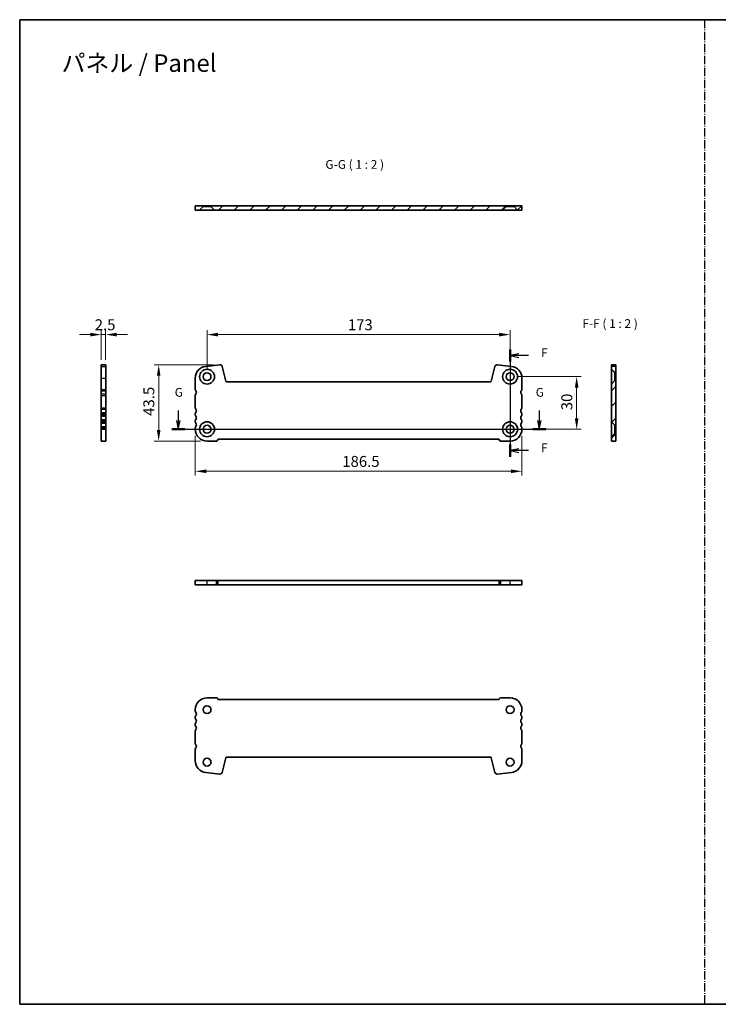
# Model space of a CAD drawing. Units: millimetres. Extents: x 0 to 6185, y 0 to 843.
# Drawn here: x 4596 to 4995, y 0 to 562 of the extents above; entities that cross this region are included whole.
import ezdxf

# ---------------------------------------------------------------- set-up
doc = ezdxf.new("R2010")
doc.units = ezdxf.units.MM
doc.linetypes.add('gen7a', pattern=[6.875, 4.75, -0.875, 0.375, -0.875])
doc.layers.add('7A', color=4, linetype='gen7a')
for name, color, linetype, lineweight in [('Border (ISO)', 7, 'Continuous', 35), ('Dimension (ISO)', 7, 'Continuous', 18), ('Section Line (ISO)', 7, 'Continuous', 25), ('Symbol (ISO)', 7, 'Continuous', 18), ('Visible (ISO)', 7, 'Continuous', 35), ('Visible Narrow (ISO)', 7, 'Continuous', 25)]:
    doc.layers.add(name, color=color, linetype=linetype, lineweight=lineweight)
doc.layers.add('Hatch (ISO)', color=1, linetype='Continuous', lineweight=18, true_color=0xff0000)
doc.styles.add('Note Text (TK)', font='txt')
doc.dimstyles.new('Default - Method 1b (TK)', dxfattribs={"dimscale": 2.5, "dimtxt": 2.5, "dimasz": 2.5, "dimexe": 1, "dimexo": 1.5, "dimgap": 1, "dimtad": 1, "dimtoh": 1, "dimrnd": 1e-08, "dimdsep": 46, "dimtxsty": 'Note Text (TK)', "dimcen": 0.09, "dimdle": 5, "dimclrd": 100, "dimclre": 100, "dimclrt": 7, "dimadec": 1, "dimazin": 1, "dimtfac": 1, "dimtmove": 0, "dimatfit": 3, "dimfxl": 0, "dimtolj": 1, "dimlwd": -1, "dimlwe": -1, "dimarcsym": 0})

# ---------------------------------------------------------------- blocks, each defined once
blk = doc.blocks.new('図面枠 tk図枠')
at = {"layer": 'Border (ISO)'}
for p, q in [((14.5, 289), (14.5, 8)), ((14.5, 289), (405.5, 289)), ((405.5, 289), (405.5, 8)), ((14.5, 8), (405.5, 8))]:
    blk.add_line(p, q, dxfattribs=at)
blk = doc.blocks.new('2dTransSection4')
at = {"layer": 'Section Line (ISO)', "linetype": 'Continuous'}
for p, q in [((160.75, 194.86), (160.75, 164.29)), ((163.25, 193.64), (160.75, 193.14)), ((163.25, 193.14), (160.75, 193.14)), ((160.75, 193.14), (163.25, 192.64)), ((166.04, 193.14), (163.25, 193.14)), ((163.25, 166.51), (160.75, 166.01)), ((163.25, 166.01), (160.75, 166.01)), ((160.75, 166.01), (163.25, 165.51)), ((166.04, 166.01), (163.25, 166.01))]:
    blk.add_line(p, q, dxfattribs=at)
at = {"layer": 'Section Line (ISO)', "linetype": 'Continuous', "lineweight": 50}
for p, q in [((160.75, 194.86), (160.75, 191.43)), ((160.75, 167.72), (160.75, 164.29))]:
    blk.add_line(p, q, dxfattribs=at)
at = {"layer": 'Section Line (ISO)', "char_height": 2.5, "attachment_point": 7, "style": 'Note Text (TK)'}
for insert in [(169.57, 191.91), (169.57, 164.78)]:
    blk.add_mtext('F', dxfattribs=dict(at, insert=insert))
blk = doc.blocks.new('2dTransSection5')
at = {"layer": 'Section Line (ISO)', "linetype": 'Continuous'}
for p, q in [((66.04, 177.46), (66.04, 174.62)), ((169.08, 177.46), (169.08, 174.62)), ((65.54, 174.62), (66.04, 172.12)), ((66.04, 174.62), (66.04, 172.12)), ((66.04, 172.12), (66.54, 174.62)), ((168.58, 174.62), (169.08, 172.12)), ((169.08, 174.62), (169.08, 172.12)), ((169.08, 172.12), (169.58, 174.62)), ((64.18, 172.12), (170.95, 172.12))]:
    blk.add_line(p, q, dxfattribs=at)
at = {"layer": 'Section Line (ISO)', "linetype": 'Continuous', "lineweight": 50}
for p, q in [((64.18, 172.12), (67.9, 172.12)), ((167.22, 172.12), (170.95, 172.12))]:
    blk.add_line(p, q, dxfattribs=at)
at = {"layer": 'Section Line (ISO)', "char_height": 2.5, "attachment_point": 7, "style": 'Note Text (TK)'}
for insert in [(65.02, 180.62), (168.07, 180.62)]:
    blk.add_mtext('G', dxfattribs=dict(at, insert=insert))
blk = doc.blocks.new('*D63')
at = {"layer": 'Defpoints', "color": 0, "transparency": 16777216}
for p in [(4696.71, 328.25), (4883.21, 328.25), (4883.21, 304.25)]:
    blk.add_point(p, dxfattribs=at)
at = {"layer": 'Dimension (ISO)', "color": 100, "transparency": 16777216}
for p, q in [((4696.71, 324.5), (4696.71, 301.75)), ((4883.21, 324.5), (4883.21, 301.75)), ((4702.96, 304.25), (4876.96, 304.25))]:
    blk.add_line(p, q, dxfattribs=at)
for points in [[(4702.96, 305.29), (4702.96, 303.21), (4696.71, 304.25)], [(4876.96, 305.29), (4876.96, 303.21), (4883.21, 304.25)]]:
    blk.add_solid(points, dxfattribs=at)
at = {"layer": 'Dimension (ISO)', "color": 7, "transparency": 16777216, "insert": (4780.65, 309.87), "char_height": 6.25, "attachment_point": 4, "style": 'Note Text (TK)'}
blk.add_mtext('\\A1;186.5', dxfattribs=at)
blk = doc.blocks.new('*D64')
at = {"layer": 'Defpoints', "color": 0, "transparency": 16777216}
for p in [(4675.84, 365), (4710.92, 365), (4703.46, 321.5)]:
    blk.add_point(p, dxfattribs=at)
at = {"layer": 'Dimension (ISO)', "color": 100, "transparency": 16777216}
for p, q in [((4707.17, 365), (4673.34, 365)), ((4675.84, 327.75), (4675.84, 358.75)), ((4699.71, 321.5), (4673.34, 321.5))]:
    blk.add_line(p, q, dxfattribs=at)
for points in [[(4674.8, 358.75), (4676.88, 358.75), (4675.84, 365)], [(4674.8, 327.75), (4676.88, 327.75), (4675.84, 321.5)]]:
    blk.add_solid(points, dxfattribs=at)
at = {"layer": 'Dimension (ISO)', "color": 7, "transparency": 16777216, "insert": (4670.22, 335.9), "char_height": 6.25, "attachment_point": 4, "rotation": 90, "style": 'Note Text (TK)'}
blk.add_mtext('\\A1;43.5', dxfattribs=at)
blk = doc.blocks.new('*D65')
at = {"layer": 'Defpoints', "color": 0, "transparency": 16777216}
for p in [(4703.46, 382.25), (4703.46, 358.25), (4876.46, 358.25)]:
    blk.add_point(p, dxfattribs=at)
at = {"layer": 'Dimension (ISO)', "color": 100, "transparency": 16777216}
for p, q in [((4703.46, 362), (4703.46, 384.75)), ((4870.21, 382.25), (4709.71, 382.25)), ((4876.46, 362), (4876.46, 384.75))]:
    blk.add_line(p, q, dxfattribs=at)
for points in [[(4709.71, 383.29), (4709.71, 381.21), (4703.46, 382.25)], [(4870.21, 383.29), (4870.21, 381.21), (4876.46, 382.25)]]:
    blk.add_solid(points, dxfattribs=at)
at = {"layer": 'Dimension (ISO)', "color": 7, "transparency": 16777216, "insert": (4783.85, 387.87), "char_height": 6.25, "attachment_point": 4, "style": 'Note Text (TK)'}
blk.add_mtext('\\A1;173', dxfattribs=at)
blk = doc.blocks.new('*D66')
at = {"layer": 'Defpoints', "color": 0, "transparency": 16777216}
for p in [(4876.46, 358.25), (4876.46, 328.25), (4914.46, 328.25)]:
    blk.add_point(p, dxfattribs=at)
at = {"layer": 'Dimension (ISO)', "color": 100, "transparency": 16777216}
for p, q in [((4880.21, 358.25), (4916.96, 358.25)), ((4914.46, 352), (4914.46, 334.5)), ((4880.21, 328.25), (4916.96, 328.25))]:
    blk.add_line(p, q, dxfattribs=at)
for points in [[(4913.42, 352), (4915.5, 352), (4914.46, 358.25)], [(4913.42, 334.5), (4915.5, 334.5), (4914.46, 328.25)]]:
    blk.add_solid(points, dxfattribs=at)
at = {"layer": 'Dimension (ISO)', "color": 7, "transparency": 16777216, "insert": (4908.83, 339.09), "char_height": 6.25, "attachment_point": 4, "rotation": 90, "style": 'Note Text (TK)'}
blk.add_mtext('\\A1;30', dxfattribs=at)
blk = doc.blocks.new('*D62')
at = {"layer": 'Defpoints', "color": 0, "transparency": 16777216}
for p in [(4645.58, 382.25), (4643.08, 364.12), (4645.58, 364.12)]:
    blk.add_point(p, dxfattribs=at)
at = {"layer": 'Dimension (ISO)', "color": 100, "transparency": 16777216}
for p, q in [((4636.83, 382.25), (4630.58, 382.25)), ((4643.08, 367.87), (4643.08, 384.75)), ((4643.08, 382.25), (4645.58, 382.25)), ((4645.58, 367.87), (4645.58, 384.75)), ((4651.83, 382.25), (4658.08, 382.25))]:
    blk.add_line(p, q, dxfattribs=at)
for points in [[(4636.83, 383.29), (4636.83, 381.21), (4643.08, 382.25)], [(4651.83, 383.29), (4651.83, 381.21), (4645.58, 382.25)]]:
    blk.add_solid(points, dxfattribs=at)
at = {"layer": 'Dimension (ISO)', "color": 7, "transparency": 16777216, "insert": (4639.33, 387.87), "char_height": 6.25, "attachment_point": 4, "style": 'Note Text (TK)'}
blk.add_mtext('\\A1;2.5', dxfattribs=at)

msp = doc.modelspace()

# ---------------------------------------------------------------- hatches: boundary and pattern name
at = {"layer": 'Hatch (ISO)'}
h = msp.add_hatch(dxfattribs=at)
h.set_pattern_fill('ANSI31', color=256, scale=50.8, style=0)
h.set_pattern_definition([(45, (4554.9506, -16), (-4.49013, 4.49013), [])])
h.paths.add_polyline_path([(4872.2085, 453.321), (4874.2085, 455.321), (4874.2085, 455.821), (4705.7085, 455.821), (4705.7085, 455.321), (4707.7085, 453.321)])
h.paths.add_polyline_path([(4883.2085, 455.821), (4883.2085, 453.321), (4880.7085, 453.321), (4878.7085, 455.321), (4878.7085, 455.821)])
h.paths.add_polyline_path([(4696.7085, 455.821), (4696.7085, 453.321), (4699.2085, 453.321), (4701.2085, 455.321), (4701.2085, 455.821)])
h = msp.add_hatch(dxfattribs=at)
h.set_pattern_fill('ANSI31', color=256, scale=50.8, style=0)
h.set_pattern_definition([(45, (4559.25, -16), (-4.49013, 4.49013), [])])
h.paths.add_polyline_path([(4934.3335, 332.4988), (4936.3335, 330.4988), (4936.8335, 330.4988), (4936.8335, 355.9988), (4936.3335, 355.9988), (4934.3335, 353.9988)])
h.paths.add_polyline_path([(4936.8335, 321.4988), (4934.3335, 321.4988), (4934.3335, 323.9988), (4936.3335, 325.9988), (4936.8335, 325.9988)])
h.paths.add_polyline_path([(4936.8335, 364.2004), (4934.3335, 364.2004), (4934.3335, 362.4988), (4936.3335, 360.4988), (4936.8335, 360.4988)])

# ---------------------------------------------------------------- linework, layer by layer
at = {"layer": '7A'}
msp.add_line((4987.5, 562), (4987.5, 0), dxfattribs=at)
at = {"layer": 'Visible (ISO)'}
for p, q in [((4696.7085, 455.821), (4696.7085, 453.321)), ((4701.2085, 455.821), (4696.7085, 455.821)), ((4699.2085, 453.321), (4701.2085, 455.321)), ((4701.2085, 455.321), (4701.2085, 455.821)), ((4701.2085, 455.821), (4705.7085, 455.821)), ((4701.2085, 455.321), (4705.7085, 455.321)), ((4874.2085, 455.821), (4705.7085, 455.821)), ((4705.7085, 455.821), (4705.7085, 455.321)), ((4705.7085, 455.321), (4707.7085, 453.321)), ((4872.2085, 453.321), (4874.2085, 455.321)), ((4874.2085, 455.321), (4874.2085, 455.821)), ((4874.2085, 455.821), (4878.7085, 455.821)), ((4874.2085, 455.321), (4878.7085, 455.321)), ((4883.2085, 455.821), (4878.7085, 455.821)), ((4878.7085, 455.821), (4878.7085, 455.321)), ((4878.7085, 455.321), (4880.7085, 453.321)), ((4883.2085, 455.821), (4883.2085, 453.321)), ((4696.7085, 453.321), (4699.2085, 453.321)), ((4707.7085, 453.321), (4699.2085, 453.321)), ((4707.7085, 453.321), (4872.2085, 453.321)), ((4880.7085, 453.321), (4872.2085, 453.321)), ((4880.7085, 453.321), (4883.2085, 453.321)), ((4643.0835, 364.9983), (4643.0835, 364.9911)), ((4643.0835, 364.9983), (4645.5835, 364.9983)), ((4643.0835, 364.1222), (4643.0835, 364.9911)), ((4643.0835, 364.1222), (4643.0835, 357.4112)), ((4645.5835, 364.9911), (4645.5835, 364.9983)), ((4645.5835, 364.9911), (4645.5835, 364.1222)), ((4645.5835, 357.4112), (4645.5835, 364.1222)), ((4710.7839, 364.9911), (4702.7342, 364.1222)), ((4714.2052, 355.7313), (4712.1309, 364.0507)), ((4867.7862, 364.0507), (4865.7119, 355.7313)), ((4877.1829, 364.1222), (4869.1332, 364.9911)), ((4934.3335, 364.9983), (4934.3335, 364.9911)), ((4936.8335, 364.9983), (4934.3335, 364.9983)), ((4934.3335, 364.2004), (4934.3335, 364.9911)), ((4936.8335, 364.2004), (4934.3335, 364.2004)), ((4934.3335, 364.2004), (4934.3335, 362.4988)), ((4934.3335, 362.4988), (4936.3335, 360.4988)), ((4934.3335, 353.9988), (4934.3335, 362.4988)), ((4936.3335, 360.4988), (4936.8335, 360.4988)), ((4936.3335, 360.4988), (4936.3335, 355.9988)), ((4936.8335, 364.9911), (4936.8335, 364.9983)), ((4936.8335, 364.9911), (4936.8335, 364.2004)), ((4936.8335, 360.4988), (4936.8335, 364.2004)), ((4936.8335, 360.4988), (4936.8335, 355.9988)), ((4643.0835, 350.9838), (4643.0835, 357.4112)), ((4645.5835, 357.4112), (4645.5835, 350.9838)), ((4696.7085, 357.4112), (4696.7085, 350.9838)), ((4865.2268, 355.3522), (4714.6903, 355.3522)), ((4883.2085, 350.9838), (4883.2085, 357.4112)), ((4936.3335, 355.9988), (4934.3335, 353.9988)), ((4936.8335, 355.9988), (4936.3335, 355.9988)), ((4936.8335, 330.4988), (4936.8335, 355.9988)), ((4643.0835, 350.9838), (4643.0835, 350.1163)), ((4643.0835, 348.3814), (4643.0835, 350.1163)), ((4645.5835, 350.1163), (4645.5835, 350.9838)), ((4645.5835, 350.1163), (4645.5835, 348.3814)), ((4934.3335, 353.9988), (4934.3335, 332.4988)), ((4643.0835, 348.3814), (4643.0835, 347.5139)), ((4643.0835, 340.4838), (4643.0835, 347.5139)), ((4645.5835, 347.5139), (4645.5835, 348.3814)), ((4645.5835, 347.5139), (4645.5835, 340.4838)), ((4696.7085, 347.5139), (4696.7085, 340.4838)), ((4883.2085, 340.4838), (4883.2085, 347.5139)), ((4643.0835, 340.4838), (4643.0835, 339.6163)), ((4643.0835, 337.8814), (4643.0835, 339.6163)), ((4643.0835, 337.8814), (4643.0835, 337.0139)), ((4645.5835, 339.6163), (4645.5835, 340.4838)), ((4645.5835, 339.6163), (4645.5835, 337.8814)), ((4645.5835, 337.0139), (4645.5835, 337.8814)), ((4643.0835, 336.4838), (4643.0835, 337.0139)), ((4643.0835, 336.4838), (4643.0835, 335.6163)), ((4643.0835, 333.8814), (4643.0835, 335.6163)), ((4643.0835, 333.8814), (4643.0835, 333.0139)), ((4643.0835, 332.4838), (4643.0835, 333.0139)), ((4643.0835, 332.4838), (4643.0835, 331.6163)), ((4643.0835, 329.8814), (4643.0835, 331.6163)), ((4645.5835, 337.0139), (4645.5835, 336.4838)), ((4645.5835, 335.6163), (4645.5835, 336.4838)), ((4645.5835, 335.6163), (4645.5835, 333.8814)), ((4645.5835, 333.0139), (4645.5835, 333.8814)), ((4645.5835, 333.0139), (4645.5835, 332.4838)), ((4645.5835, 331.6163), (4645.5835, 332.4838)), ((4645.5835, 331.6163), (4645.5835, 329.8814)), ((4696.7085, 337.0139), (4696.7085, 336.4838)), ((4696.7085, 333.0139), (4696.7085, 332.4838)), ((4883.2085, 336.4838), (4883.2085, 337.0139)), ((4883.2085, 332.4838), (4883.2085, 333.0139)), ((4934.3335, 332.4988), (4936.3335, 330.4988)), ((4934.3335, 323.9988), (4934.3335, 332.4988)), ((4643.0835, 329.8814), (4643.0835, 329.0139)), ((4643.0835, 328.2488), (4643.0835, 329.0139)), ((4643.0835, 328.2488), (4643.0835, 321.4988)), ((4645.5835, 329.0139), (4645.5835, 329.8814)), ((4645.5835, 329.0139), (4645.5835, 328.2488)), ((4645.5835, 321.4988), (4645.5835, 328.2488)), ((4696.7085, 329.0139), (4696.7085, 328.2488)), ((4883.2085, 328.2488), (4883.2085, 329.0139)), ((4936.3335, 325.9988), (4934.3335, 323.9988)), ((4936.3335, 330.4988), (4936.8335, 330.4988)), ((4936.3335, 330.4988), (4936.3335, 325.9988)), ((4936.8335, 325.9988), (4936.3335, 325.9988)), ((4936.8335, 330.4988), (4936.8335, 325.9988)), ((4936.8335, 321.4988), (4936.8335, 325.9988)), ((4643.0835, 321.4988), (4645.5835, 321.4988)), ((4703.4585, 321.4988), (4708.7585, 321.4988)), ((4709.7085, 322.4988), (4870.2085, 322.4988)), ((4709.7085, 322.4488), (4709.7085, 322.4988)), ((4870.2085, 322.4988), (4870.2085, 322.4488)), ((4871.1585, 321.4988), (4876.4585, 321.4988)), ((4934.3335, 323.9988), (4934.3335, 321.4988)), ((4936.8335, 321.4988), (4934.3335, 321.4988)), ((4703.4585, 241.9336), (4696.7085, 241.9336)), ((4696.7085, 239.4336), (4696.7085, 241.9336)), ((4703.4585, 241.9336), (4708.7585, 241.9336)), ((4709.7085, 241.9336), (4708.7585, 241.9336)), ((4709.7085, 241.9336), (4870.2085, 241.9336)), ((4709.7085, 239.4336), (4709.7085, 241.9336)), ((4871.1585, 241.9336), (4870.2085, 241.9336)), ((4870.2085, 239.4336), (4870.2085, 241.9336)), ((4871.1585, 241.9336), (4876.4585, 241.9336)), ((4883.2085, 241.9336), (4876.4585, 241.9336)), ((4883.2085, 239.4336), (4883.2085, 241.9336)), ((4696.7085, 239.4336), (4703.4585, 239.4336)), ((4708.7585, 239.4336), (4703.4585, 239.4336)), ((4708.7585, 239.4336), (4709.7085, 239.4336)), ((4870.2085, 239.4336), (4709.7085, 239.4336)), ((4870.2085, 239.4336), (4871.1585, 239.4336)), ((4876.4585, 239.4336), (4871.1585, 239.4336)), ((4876.4585, 239.4336), (4883.2085, 239.4336)), ((4708.7585, 174.9345), (4703.4585, 174.9345)), ((4876.4585, 174.9345), (4871.1585, 174.9345)), ((4709.7085, 173.9345), (4709.7085, 173.9845)), ((4870.2085, 173.9345), (4709.7085, 173.9345)), ((4870.2085, 173.9845), (4870.2085, 173.9345)), ((4696.7085, 168.1845), (4696.7085, 167.4194)), ((4696.7085, 163.9495), (4696.7085, 163.4194)), ((4883.2085, 167.4194), (4883.2085, 168.1845)), ((4883.2085, 163.4194), (4883.2085, 163.9495)), ((4696.7085, 159.9495), (4696.7085, 159.4194)), ((4883.2085, 159.4194), (4883.2085, 159.9495)), ((4696.7085, 155.9495), (4696.7085, 148.9194)), ((4883.2085, 148.9194), (4883.2085, 155.9495)), ((4696.7085, 145.4495), (4696.7085, 139.0221)), ((4712.1309, 132.3826), (4714.2052, 140.702)), ((4714.6903, 141.0811), (4865.2268, 141.0811)), ((4865.7119, 140.702), (4867.7862, 132.3826)), ((4883.2085, 139.0221), (4883.2085, 145.4495)), ((4702.7342, 132.3111), (4710.7839, 131.4422)), ((4869.1332, 131.4422), (4877.1829, 132.3111))]:
    msp.add_line(p, q, dxfattribs=at)
for centre, radius in [((4703.4585, 358.2488), 4.25), ((4703.4585, 358.2488), 2.25), ((4876.4585, 358.2488), 4.25), ((4876.4585, 358.2488), 2.25), ((4703.4585, 328.2488), 4.25), ((4876.4585, 328.2488), 4.25), ((4703.4585, 328.2488), 2.25), ((4876.4585, 328.2488), 2.25), ((4703.4585, 168.1845), 2.25), ((4876.4585, 168.1845), 2.25), ((4703.4585, 138.1845), 2.25), ((4876.4585, 138.1845), 2.25)]:
    msp.add_circle(centre, radius, dxfattribs=at)
for centre, radius, start, end in [((4703.4585, 357.4112), 6.75, 96.160417, 180), ((4710.918, 363.7483), 1.25, 14, 96.160417), ((4868.9991, 363.7483), 1.25, 83.839583, 166), ((4876.4585, 357.4112), 6.75, 0, 83.839583), ((4714.6903, 355.8522), 0.5, 194, 270), ((4865.2268, 355.8522), 0.5, 270, 346), ((4697.9585, 350.9838), 1.25, 180, 223.94552), ((4696.1585, 349.2488), 1.25, 316.05448, 43.94552), ((4883.7585, 349.2488), 1.25, 136.05448, 223.94552), ((4881.9585, 350.9838), 1.25, 316.05448, 0), ((4697.9585, 347.5139), 1.25, 136.05448, 180), ((4881.9585, 347.5139), 1.25, 0, 43.94552), ((4697.9585, 340.4838), 1.25, 180, 223.94552), ((4697.9585, 337.0139), 1.25, 136.05448, 180), ((4696.1585, 338.7488), 1.25, 316.05448, 43.94552), ((4883.7585, 338.7488), 1.25, 136.05448, 223.94552), ((4881.9585, 340.4838), 1.25, 316.05448, 0), ((4881.9585, 337.0139), 1.25, 0, 43.94552), ((4697.9585, 336.4838), 1.25, 180, 223.94552), ((4697.9585, 333.0139), 1.25, 136.05448, 180), ((4697.9585, 332.4838), 1.25, 180, 223.94552), ((4696.1585, 334.7488), 1.25, 316.05448, 43.94552), ((4696.1585, 330.7488), 1.25, 316.05448, 43.94552), ((4883.7585, 334.7488), 1.25, 136.05448, 223.94552), ((4883.7585, 330.7488), 1.25, 136.05448, 223.94552), ((4881.9585, 336.4838), 1.25, 316.05448, 0), ((4881.9585, 333.0139), 1.25, 0, 43.94552), ((4881.9585, 332.4838), 1.25, 316.05448, 0), ((4697.9585, 329.0139), 1.25, 136.05448, 180), ((4703.4585, 328.2488), 6.75, 180, 270), ((4876.4585, 328.2488), 6.75, 270, 0), ((4881.9585, 329.0139), 1.25, 0, 43.94552), ((4708.7585, 322.4488), 0.95, 270, 0), ((4871.1585, 322.4488), 0.95, 180, 270), ((4703.4585, 168.1845), 6.75, 90, 180), ((4708.7585, 173.9845), 0.95, 0, 90), ((4871.1585, 173.9845), 0.95, 90, 180), ((4876.4585, 168.1845), 6.75, 0, 90), ((4697.9585, 167.4194), 1.25, 180, 223.94552), ((4697.9585, 163.9495), 1.25, 136.05448, 180), ((4697.9585, 163.4194), 1.25, 180, 223.94552), ((4696.1585, 165.6845), 1.25, 316.05448, 43.94552), ((4883.7585, 165.6845), 1.25, 136.05448, 223.94552), ((4881.9585, 167.4194), 1.25, 316.05448, 0), ((4881.9585, 163.9495), 1.25, 0, 43.94552), ((4881.9585, 163.4194), 1.25, 316.05448, 0), ((4697.9585, 159.9495), 1.25, 136.05448, 180), ((4697.9585, 159.4194), 1.25, 180, 223.94552), ((4696.1585, 161.6845), 1.25, 316.05448, 43.94552), ((4696.1585, 157.6845), 1.25, 316.05448, 43.94552), ((4883.7585, 161.6845), 1.25, 136.05448, 223.94552), ((4883.7585, 157.6845), 1.25, 136.05448, 223.94552), ((4881.9585, 159.9495), 1.25, 0, 43.94552), ((4881.9585, 159.4194), 1.25, 316.05448, 0), ((4697.9585, 155.9495), 1.25, 136.05448, 180), ((4881.9585, 155.9495), 1.25, 0, 43.94552), ((4697.9585, 148.9194), 1.25, 180, 223.94552), ((4697.9585, 145.4495), 1.25, 136.05448, 180), ((4696.1585, 147.1845), 1.25, 316.05448, 43.94552), ((4883.7585, 147.1845), 1.25, 136.05448, 223.94552), ((4881.9585, 148.9194), 1.25, 316.05448, 0), ((4881.9585, 145.4495), 1.25, 0, 43.94552), ((4714.6903, 140.5811), 0.5, 90, 166), ((4865.2268, 140.5811), 0.5, 14, 90), ((4703.4585, 139.0221), 6.75, 180, 263.839583), ((4876.4585, 139.0221), 6.75, 276.160417, 0), ((4710.918, 132.685), 1.25, 263.839583, 346), ((4868.9991, 132.685), 1.25, 194, 276.160417)]:
    msp.add_arc(centre, radius, start, end, dxfattribs=at)
at = {"layer": 'Visible Narrow (ISO)'}
for p, q in [((4643.0835, 364.9911), (4645.5835, 364.9911)), ((4643.0835, 364.1222), (4645.5835, 364.1222)), ((4936.8335, 364.9911), (4934.3335, 364.9911)), ((4643.0835, 357.4112), (4645.5835, 357.4112)), ((4643.0835, 350.9838), (4645.5835, 350.9838)), ((4643.0835, 350.1163), (4645.5835, 350.1163)), ((4643.0835, 348.3814), (4645.5835, 348.3814)), ((4643.0835, 347.5139), (4645.5835, 347.5139)), ((4643.0835, 340.4838), (4645.5835, 340.4838)), ((4643.0835, 339.6163), (4645.5835, 339.6163)), ((4643.0835, 337.8814), (4645.5835, 337.8814)), ((4643.0835, 337.0139), (4645.5835, 337.0139)), ((4643.0835, 336.4838), (4645.5835, 336.4838)), ((4643.0835, 335.6163), (4645.5835, 335.6163)), ((4643.0835, 333.8814), (4645.5835, 333.8814)), ((4643.0835, 333.0139), (4645.5835, 333.0139)), ((4643.0835, 332.4838), (4645.5835, 332.4838)), ((4643.0835, 331.6163), (4645.5835, 331.6163)), ((4643.0835, 329.8814), (4645.5835, 329.8814)), ((4643.0835, 329.0139), (4645.5835, 329.0139)), ((4643.0835, 328.2488), (4645.5835, 328.2488)), ((4703.4585, 239.4336), (4703.4585, 241.9336)), ((4708.7585, 239.4336), (4708.7585, 241.9336)), ((4871.1585, 239.4336), (4871.1585, 241.9336)), ((4876.4585, 239.4336), (4876.4585, 241.9336))]:
    msp.add_line(p, q, dxfattribs=at)

# ---------------------------------------------------------------- block references
at = {"xscale": 2, "yscale": 2, "zscale": 2}
msp.add_blockref('図面枠 tk図枠', (4567.5, -16), dxfattribs=at)
at = {"layer": 'Section Line (ISO)', "xscale": 2, "yscale": 2, "zscale": 2}
for name in ['2dTransSection4', '2dTransSection5']:
    msp.add_blockref(name, (4554.9506, -16), dxfattribs=at)

# ---------------------------------------------------------------- texts
at = {"layer": 'Symbol (ISO)', "color": 7, "insert": (4620.3811, 537.2299), "char_height": 10, "width": 94.97076, "attachment_point": 4, "line_spacing_factor": 1.5, "style": 'Note Text (TK)'}
msp.add_mtext('{\\fＭＳ Ｐゴシック|b0|i0;\\H10.0000;パネル / Panel}', dxfattribs=at)
at = {"layer": 'Symbol (ISO)', "color": 7, "char_height": 5, "attachment_point": 7, "style": 'Note Text (TK)'}
for s, insert in [('G-G ( 1 : 2 )', (4771.0261, 475.321)), ('F-F ( 1 : 2 )', (4917.744, 384.4983))]:
    msp.add_mtext(s, dxfattribs=dict(at, insert=insert))

# ---------------------------------------------------------------- dimensions: what is measured, and where the dimension line sits
at = {"layer": 'Dimension (ISO)', "color": 100, "true_color": 0x00ff3f}
for base, p1, p2, override, picture, middle in [((4645.5835, 382.2488), (4643.0835, 364.1222), (4645.5835, 364.1222), {"dimtoh": 0, "dimdec": 2, "dimtp": 0, "dimtm": 0, "dimtdec": 2, "dimtofl": 1, "dimatfit": 1}, '*D62', (4644.3335, 382.2488)), ((4883.2085, 304.2488), (4696.7085, 328.2488), (4883.2085, 328.2488), {"dimtoh": 0, "dimdec": 2, "dimtp": 0, "dimtm": 0, "dimtdec": 2, "dimtofl": 0, "dimatfit": 1}, '*D63', (4789.9585, 304.2488))]:
    dim = msp.add_linear_dim(base=base, p1=p1, p2=p2, dimstyle='Default - Method 1b (TK)', override=override, dxfattribs=at)
    dim.commit()
    dim.dimension.update_dxf_attribs({"geometry": picture, "text_midpoint": middle, "dimtype": 160})
for base, p1, p2, angle, picture, middle in [((4703.4585, 382.2488), (4876.4585, 358.2488), (4703.4585, 358.2488), 180, '*D65', (4789.9585, 382.2488)), ((4675.8401, 364.9983), (4703.4585, 321.4988), (4710.918, 364.9983), 90, '*D64', (4675.8401, 343.2486)), ((4914.4585, 328.2488), (4876.4585, 358.2488), (4876.4585, 328.2488), 90, '*D66', (4914.4585, 343.2488))]:
    dim = msp.add_linear_dim(base=base, p1=p1, p2=p2, angle=angle, dimstyle='Default - Method 1b (TK)', override={"dimtoh": 0, "dimdec": 2, "dimtp": 0, "dimtm": 0, "dimtdec": 2, "dimtofl": 0, "dimatfit": 1}, dxfattribs=at)
    dim.commit()
    dim.dimension.update_dxf_attribs({"geometry": picture, "text_midpoint": middle, "dimtype": 160})

doc.saveas('drawing.dxf')
